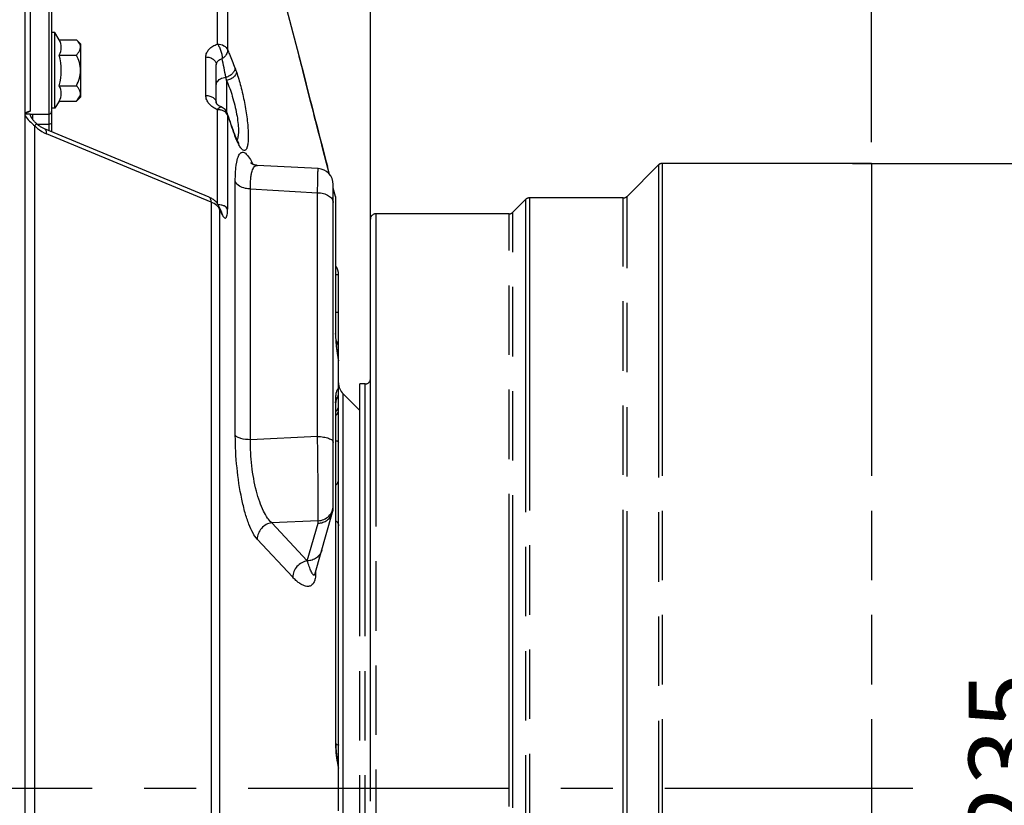
# Model space of a CAD drawing. Units: millimetres. Extents: x 0 to 594, y 0 to 420.
# Drawn here: x 309 to 355, y 244 to 280 of the extents above; entities that cross this region are included whole.
import ezdxf

# ---------------------------------------------------------------- set-up
doc = ezdxf.new("R2010")
doc.units = ezdxf.units.MM
doc.header["$LTSCALE"] = 32.67
doc.linetypes.add('CENTER', pattern=[0.6, 0.375, -0.075, 0.075, -0.075])
doc.linetypes.add('PHANTOM', pattern=[0.8, 0.45, -0.05, 0.1, -0.05, 0.1, -0.05])
doc.layers.get('0').update_dxf_attribs({"linetype": 'CONTINUOUS'})
for name, color, linetype in [('AXE_ASM_REF', 7, 'CONTINUOUS'), ('AXES', 7, 'CONTINUOUS'), ('DEFAULT_3', 7, 'PHANTOM'), ('SOLIDES', 7, 'CONTINUOUS')]:
    doc.layers.add(name, color=color, linetype=linetype)
doc.styles.get("Standard").update_dxf_attribs({"font": 'txt', "width": 0.85})
doc.styles.add('TEXTSTYLE_5', font='gdt', dxfattribs={"width": 0.85})
doc.dimstyles.new('DIMSTYLE_5', dxfattribs={"dimtxt": 3.5, "dimasz": 3.5, "dimexe": 1.5, "dimexo": 1, "dimgap": 0.875, "dimtad": 1, "dimdec": 4, "dimlfac": 4, "dimtxsty": 'STANDARD', "dimblk": '_FILLED', "dimblk1": '_FILLED', "dimblk2": '_FILLED', "dimcen": 0.09, "dimclrt": 5, "dimadec": 0, "dimazin": 0, "dimtp": 0.0001, "dimtm": 0.0001, "dimtfac": 1, "dimtdec": 4, "dimtofl": 0, "dimtmove": 0, "dimatfit": 3, "dimldrblk": '_FILLED', "dimfxl": 1, "dimtolj": 1, "dimarcsym": 0})

# ---------------------------------------------------------------- blocks, each defined once
blk = doc.blocks.new('_FILLED')
at = {"color": 0, "linetype": 'BYBLOCK'}
blk.add_solid([(0, 0), (-1, 0.214), (-1, -0.214)], dxfattribs=at)
blk = doc.blocks.new('*D14')
at = {"color": 2, "linetype": 'CONTINUOUS'}
for p, q in [((102.27, 308.043), (102.27, 392.096)), ((325.27, 244.659), (325.27, 392.096)), ((102.27, 390.596), (213.77, 390.596)), ((325.27, 390.596), (213.77, 390.596))]:
    blk.add_line(p, q, dxfattribs=at)
at = {"color": 2, "linetype": 'CONTINUOUS', "xscale": 3.5, "yscale": 3.5, "zscale": 3.5, "rotation": 180}
blk.add_blockref('_FILLED', (102.27, 390.596), dxfattribs=at)
at = {"color": 2, "linetype": 'CONTINUOUS', "xscale": 3.5, "yscale": 3.5, "zscale": 3.5}
blk.add_blockref('_FILLED', (325.27, 390.596), dxfattribs=at)
at = {"color": 5, "linetype": 'CONTINUOUS', "insert": (213.77, 394.971), "char_height": 3.5, "width": 13.3875, "attachment_point": 2, "line_spacing_factor": 0.9}
blk.add_mtext('892', dxfattribs=at)
blk = doc.blocks.new('*D16')
at = {"color": 2, "linetype": 'CONTINUOUS'}
for p, q in [((325.27, 267.885), (325.27, 378.809)), ((348.845, 274.727), (348.845, 378.809)), ((325.27, 377.309), (337.057, 377.309)), ((348.845, 377.309), (337.057, 377.309))]:
    blk.add_line(p, q, dxfattribs=at)
at = {"color": 2, "linetype": 'CONTINUOUS', "xscale": 3.5, "yscale": 3.5, "zscale": 3.5, "rotation": 180}
blk.add_blockref('_FILLED', (325.27, 377.309), dxfattribs=at)
at = {"color": 2, "linetype": 'CONTINUOUS', "xscale": 3.5, "yscale": 3.5, "zscale": 3.5}
blk.add_blockref('_FILLED', (348.845, 377.309), dxfattribs=at)
at = {"color": 5, "linetype": 'CONTINUOUS', "insert": (337.057, 381.684), "char_height": 3.5, "width": 17.85, "attachment_point": 2, "line_spacing_factor": 0.9}
blk.add_mtext('94,3', dxfattribs=at)
blk = doc.blocks.new('*D23')
at = {"color": 2, "linetype": 'CONTINUOUS'}
for p, q in [((347.944, 273.727), (359.291, 273.727)), ((357.791, 273.727), (357.791, 244.352)), ((357.791, 214.977), (357.791, 244.352)), ((348.241, 214.977), (359.291, 214.977))]:
    blk.add_line(p, q, dxfattribs=at)
at = {"color": 2, "linetype": 'CONTINUOUS', "xscale": 3.5, "yscale": 3.5, "zscale": 3.5}
for p, rotation in [((357.791, 273.727), 90), ((357.791, 214.977), 270)]:
    blk.add_blockref('_FILLED', p, dxfattribs=dict(at, rotation=rotation))
at = {"color": 5, "linetype": 'CONTINUOUS', "insert": (353.416, 244.352), "char_height": 3.5, "width": 20.3875, "attachment_point": 2, "rotation": 90, "line_spacing_factor": 0.9, "style": 'TEXTSTYLE_5'}
blk.add_mtext('{\\Fgdt;n}\\Ftxt;235', dxfattribs=at)

msp = doc.modelspace()

# ---------------------------------------------------------------- linework, layer by layer
at = {"layer": 'AXE_ASM_REF', "color": 2, "linetype": 'CENTER'}
msp.add_line((84.299086, 244.352393), (350.783408, 244.352393), dxfattribs=at)
at = {"layer": 'AXES', "color": 7, "linetype": 'CONTINUOUS'}
for p, q in [((310.419695, 279.873742), (310.269695, 279.873742)), ((310.630892, 279.542118), (310.419695, 279.873742)), ((310.419695, 276.323742), (310.419695, 279.873742)), ((310.630892, 279.542118), (311.436361, 279.542118)), ((311.436361, 279.542118), (311.644695, 279.333785)), ((311.644695, 276.8637), (311.644695, 279.333785)), ((310.630892, 278.82043), (311.436361, 278.82043)), ((310.630892, 277.377055), (311.436361, 277.377055)), ((310.630892, 276.655367), (310.419695, 276.323742)), ((310.630892, 276.655367), (311.436361, 276.655367)), ((311.436361, 276.655367), (311.644695, 276.8637)), ((310.419695, 276.323742), (310.269695, 276.323742)), ((323.989365, 262.882723), (324.769695, 262.102393))]:
    msp.add_line(p, q, dxfattribs=at)
msp.add_arc((307.998524, 278.098742), 2.729505, 344.6685472, 15.3314528, dxfattribs=at)
for points in [[(310.630892, 278.82043), (310.69078, 278.929652), (310.765276, 279.181274), (310.69078, 279.432896), (310.630892, 279.542118)], [(310.630892, 276.655367), (310.69078, 276.764588), (310.765276, 277.016211), (310.69078, 277.267833), (310.630892, 277.377055)]]:
    msp.add_open_spline(points, degree=3, dxfattribs=at)
for points, knots in [([(311.608315, 279.297444), (311.600314, 279.31929), (311.557506, 279.410358), (311.490749, 279.487731), (311.436361, 279.542118)], [0, 0, 0, 0, 0.232233226, 1, 1, 1, 1]), ([(311.436361, 278.82043), (311.47173, 278.855799), (311.535895, 278.927099), (311.60821, 279.045535), (311.638403, 279.174025), (311.622606, 279.258421), (311.608315, 279.297444)], [0, 0, 0, 0, 0.279495112, 0.534236358, 0.76778507, 1, 1, 1, 1]), ([(311.436361, 277.377055), (311.492466, 277.489264), (311.589933, 277.721961), (311.649496, 278.098742), (311.589933, 278.475523), (311.492466, 278.708221), (311.436361, 278.82043)], [0, 0, 0, 0, 0.250147038, 0.499999954, 0.749852556, 1, 1, 1, 1]), ([(311.60826, 276.89989), (311.622572, 276.938921), (311.638412, 277.023337), (311.608247, 277.151877), (311.535923, 277.270354), (311.471741, 277.341675), (311.436361, 277.377055)], [0, 0, 0, 0, 0.232230493, 0.465771469, 0.720503619, 1, 1, 1, 1]), ([(311.436361, 276.655367), (311.455363, 276.674368), (311.523778, 276.746884), (311.583087, 276.831239), (311.60826, 276.89989)], [0, 0, 0, 0, 0.268741989, 1, 1, 1, 1])]:
    msp.add_open_spline(points, degree=3, knots=knots, dxfattribs=at)
at = {"layer": 'DEFAULT_3', "color": 8, "linetype": 'PHANTOM'}
for p, q in [((338.821472, 273.65417), (337.342918, 272.175616)), ((348.844695, 273.727393), (338.998248, 273.727393)), ((348.844695, 273.727393), (348.844695, 214.977393)), ((332.571472, 272.02917), (331.967918, 271.425616)), ((337.166141, 272.102393), (332.748248, 272.102393)), ((325.269695, 217.602625), (325.269695, 271.102393)), ((331.791141, 271.352393), (325.519695, 271.352393)), ((325.019695, 263.352393), (324.769695, 263.352393)), ((324.769695, 225.352615), (324.769695, 263.35217))]:
    msp.add_line(p, q, dxfattribs=at)
at = {"layer": 'DEFAULT_3', "color": 9, "linetype": 'PHANTOM'}
for p, q in [((338.821472, 273.65417), (338.821472, 215.050616)), ((338.998248, 273.727393), (338.998248, 214.977393)), ((332.571472, 272.02917), (332.571472, 216.675616)), ((332.748248, 272.102393), (332.748248, 216.602393)), ((337.166141, 216.602393), (337.166141, 272.102393)), ((337.342918, 216.52917), (337.342918, 272.175616)), ((325.519695, 271.352393), (325.519695, 217.352393)), ((331.791141, 217.352393), (331.791141, 271.352393)), ((331.967918, 217.27917), (331.967918, 271.425616)), ((325.019695, 225.352393), (325.019695, 263.352393))]:
    msp.add_line(p, q, dxfattribs=at)
at = {"layer": 'DEFAULT_3', "color": 8, "linetype": 'PHANTOM'}
for centre, start, end in [((338.998248, 273.477393), 90, 135), ((332.748248, 271.852393), 90, 135), ((337.166141, 272.352393), 270, 315), ((325.519695, 271.102393), 90, 180), ((331.791141, 271.602393), 270, 315), ((325.019695, 263.602393), 270, 360)]:
    msp.add_arc(centre, 0.25, start, end, dxfattribs=at)
at = {"layer": 'SOLIDES', "color": 7, "linetype": 'CONTINUOUS'}
for p, q in [((309.019695, 176.727406), (309.019695, 359.852393)), ((310.269695, 289.655808), (310.269695, 275.207719)), ((320.152381, 285.352393), (321.907947, 278.80053)), ((321.907947, 278.80053), (321.910901, 278.789148)), ((321.910901, 278.789148), (321.910917, 278.789087)), ((321.923594, 278.738651), (321.910917, 278.789086)), ((321.940683, 278.670696), (321.923594, 278.738651)), ((321.948142, 278.64105), (321.940711, 278.670584)), ((321.965639, 278.571523), (321.948108, 278.641184)), ((321.975704, 278.531544), (321.965594, 278.571703)), ((321.998443, 278.441275), (321.975653, 278.53175)), ((322.038924, 278.280732), (321.998378, 278.441532)), ((318.019695, 276.576399), (318.019695, 278.368428)), ((322.086711, 278.091473), (322.038839, 278.281068)), ((322.10419, 278.022315), (322.086605, 278.091893)), ((322.202447, 277.634301), (322.104076, 278.022765)), ((322.246482, 277.460807), (322.202283, 277.634947)), ((322.342565, 277.083147), (322.24629, 277.461562)), ((322.423389, 276.766439), (322.342306, 277.084163)), ((322.514197, 276.411686), (322.423071, 276.767682)), ((322.615396, 276.017713), (322.513807, 276.413208)), ((309.268604, 276.042676), (309.039563, 276.04415)), ((309.268604, 276.042676), (309.395245, 276.043279)), ((309.395245, 276.043279), (310.14524, 276.047402)), ((318.564686, 276.007284), (318.542811, 276.072956)), ((318.606551, 275.882777), (318.564686, 276.007284)), ((322.688303, 275.73482), (322.614933, 276.019515)), ((322.76542, 275.436445), (322.687794, 275.736789)), ((322.84666, 275.123115), (322.764868, 275.438579)), ((322.931884, 274.795523), (322.846064, 275.125411)), ((323.020945, 274.454446), (322.931241, 274.797991)), ((323.113723, 274.100511), (323.020249, 274.457106)), ((323.21003, 273.734677), (323.112968, 274.103388)), ((323.349099, 273.208293), (323.209204, 273.737807)), ((323.519695, 257.50863), (323.519695, 272.732217)), ((323.624054, 272.166992), (323.519695, 272.562361)), ((323.648879, 265.571716), (323.648879, 271.975626)), ((318.25177, 271.476668), (318.140666, 271.716123)), ((323.769695, 243.276316), (323.769695, 268.484781)), ((323.64888, 246.593391), (323.648879, 262.393533)), ((322.65606, 254.40125), (323.493353, 257.32121))]:
    msp.add_line(p, q, dxfattribs=at)
at = {"layer": 'SOLIDES', "color": 9, "linetype": 'CONTINUOUS'}
for p, q in [((309.268604, 289.742556), (309.268604, 276.185685)), ((310.14524, 289.780808), (310.14524, 276.047402)), ((318.076945, 279.338922), (318.076945, 282.938677)), ((318.551182, 282.636715), (318.551182, 279.06513)), ((317.528421, 276.920209), (317.528421, 278.731358)), ((321.908198, 278.799529), (321.907947, 278.80053)), ((321.911919, 278.78472), (321.908198, 278.799529)), ((321.921194, 278.747811), (321.911919, 278.78472)), ((318.502245, 277.620886), (318.502245, 276.163622)), ((309.264181, 276.185812), (309.264101, 276.183266)), ((309.268604, 276.185685), (309.264101, 276.183266)), ((309.264181, 276.185812), (309.268604, 276.185685)), ((318.076945, 271.826349), (318.076945, 276.252424)), ((309.395263, 275.774887), (309.395243, 276.043733)), ((310.14524, 276.047402), (310.14524, 275.557032)), ((318.551182, 276.002786), (318.551182, 271.574299)), ((309.477198, 213.2138), (309.477179, 275.491004)), ((310.14524, 275.557032), (309.606372, 275.554681)), ((310.14524, 275.557032), (310.14524, 275.259373)), ((317.776841, 271.899903), (310.038552, 275.113068)), ((323.348543, 273.208945), (323.248385, 273.588019)), ((323.248386, 273.588019), (323.249042, 273.586938)), ((318.913449, 260.934606), (318.913449, 272.870498)), ((319.624804, 260.732607), (319.624804, 272.523101)), ((319.624804, 272.523101), (322.782784, 272.346609)), ((323.623323, 272.168145), (323.519696, 272.560808)), ((322.782784, 260.881687), (322.782784, 272.346609)), ((323.623323, 272.168145), (323.624071, 272.166928)), ((323.623323, 272.168145), (323.623323, 265.719603)), ((317.776841, 271.899903), (317.776841, 216.804883)), ((318.170148, 271.578317), (318.170148, 217.126469)), ((318.208154, 271.496399), (318.170148, 271.578317)), ((318.226783, 271.456246), (318.208154, 271.496399)), ((318.281177, 271.339007), (318.226783, 271.456246)), ((323.769695, 268.484781), (323.648879, 268.484781)), ((323.769695, 266.717016), (323.648879, 266.717016)), ((323.989404, 225.980565), (323.989365, 262.882723)), ((323.623323, 262.51927), (323.623323, 246.61537)), ((322.782784, 260.881687), (319.624804, 260.732607)), ((322.808947, 256.919565), (320.630731, 256.824529)), ((322.301196, 255.033469), (320.630731, 256.824529)), ((322.301196, 255.033469), (322.808947, 256.804172)), ((322.808947, 256.804172), (322.808947, 256.919565)), ((321.616003, 254.265017), (319.945539, 256.055835)), ((322.692103, 254.52695), (322.692103, 254.458981))]:
    msp.add_line(p, q, dxfattribs=at)
at = {"layer": 'SOLIDES', "color": 7, "linetype": 'CONTINUOUS'}
for points in [[(318.24853, 276.381951), (318.236448, 276.386756), (318.215413, 276.395782), (318.195349, 276.405239), (318.176295, 276.415068), (318.158251, 276.425226), (318.141253, 276.435651), (318.125353, 276.446263), (318.110578, 276.456989), (318.096955, 276.46775), (318.084513, 276.478456), (318.073276, 276.489004), (318.063247, 276.499301), (318.054414, 276.509252), (318.046773, 276.518741), (318.040291, 276.527663), (318.034901, 276.535945), (318.030526, 276.543521), (318.027094, 276.550302), (318.024496, 276.556252), (318.022595, 276.561414), (318.021297, 276.565736), (318.020475, 276.569257), (318.019986, 276.572197), (318.019748, 276.574673), (318.019695, 276.576522)], [(309.035821, 276.038602), (309.041664, 276.047265), (309.048575, 276.056027), (309.056556, 276.06478), (309.065623, 276.073443), (309.07577, 276.081928), (309.086951, 276.090126), (309.099108, 276.097939), (309.112168, 276.105277), (309.12606, 276.112065), (309.127602, 276.11276)], [(309.019695, 275.985843), (309.01976, 275.989338), (309.020459, 275.997508), (309.0219, 276.005543), (309.024085, 276.013544), (309.027093, 276.021722), (309.030994, 276.030097), (309.035821, 276.038602)], [(309.54167, 275.61418), (309.5276, 275.628129), (309.508109, 275.647814), (309.489172, 275.6674), (309.47083, 275.686876), (309.453113, 275.70624), (309.436062, 275.725478), (309.419733, 275.744549), (309.404179, 275.763406), (309.389433, 275.782025), (309.375535, 275.80036), (309.362548, 275.818321), (309.350492, 275.835862), (309.339366, 275.85296), (309.329186, 275.869553), (309.319964, 275.885569), (309.311654, 275.901019), (309.304197, 275.915957), (309.297583, 275.930331), (309.29178, 275.94413), (309.286716, 275.957444), (309.28238, 275.970229), (309.278745, 275.982453), (309.275761, 275.99419), (309.273411, 276.005384), (309.271667, 276.015998), (309.270487, 276.026105), (309.269843, 276.035682), (309.269695, 276.042775)], [(317.682219, 272.131056), (309.936281, 275.346134), (309.904142, 275.360398), (309.871991, 275.375916), (309.839935, 275.392629), (309.808073, 275.41048), (309.776487, 275.429416), (309.745268, 275.449375), (309.714495, 275.470297), (309.684221, 275.492142), (309.654525, 275.514843), (309.625481, 275.538337), (309.597118, 275.562596), (309.569497, 275.587566), (309.541668, 275.614183)], [(318.883237, 275.099056), (318.84967, 275.19083), (318.806707, 275.30957), (318.76471, 275.427051), (318.723694, 275.54317), (318.683663, 275.657859), (318.644615, 275.77108), (318.606551, 275.882777)], [(318.901668, 275.049926), (318.892271, 275.074718), (318.883236, 275.099059)], [(318.929045, 274.980754), (318.920064, 275.002938), (318.910935, 275.025998), (318.901668, 275.049926)], [(318.946502, 274.939064), (318.937866, 274.959449), (318.929045, 274.980754)], [(318.978379, 274.867389), (318.967979, 274.890162), (318.957351, 274.914049), (318.946502, 274.939064)], [(319.017254, 274.787804), (319.007985, 274.805956), (318.998406, 274.825267), (318.988534, 274.845742), (318.978379, 274.867389)], [(319.094748, 274.661718), (319.094659, 274.661817), (319.093772, 274.662835), (319.091944, 274.665035), (319.089213, 274.668478), (319.085698, 274.673116), (319.081427, 274.678999), (319.076432, 274.686174), (319.070818, 274.694564), (319.064615, 274.704198), (319.057842, 274.71511), (319.050585, 274.727224), (319.042871, 274.740549), (319.034712, 274.755114), (319.026167, 274.770862), (319.017254, 274.787804)], [(322.809359, 273.48117), (319.94629, 273.632628), (319.911268, 273.635805), (319.878258, 273.640736), (319.847351, 273.647125), (319.818618, 273.654685), (319.792116, 273.663132), (319.767888, 273.672189), (319.745918, 273.681603), (319.72616, 273.691147), (319.708603, 273.700582), (319.693206, 273.709694), (319.679879, 273.718309), (319.668586, 273.726226), (319.659277, 273.733264), (319.651851, 273.73929), (319.646267, 273.74413), (319.642853, 273.74727)], [(318.140666, 271.716123), (318.133391, 271.731312), (318.116997, 271.762544), (318.098581, 271.79375), (318.078126, 271.824742), (318.05572, 271.855234), (318.031351, 271.885131), (318.005007, 271.914342), (317.97682, 271.942648), (317.94679, 271.969996), (317.91494, 271.996313), (317.881461, 272.021414), (317.846373, 272.045274), (317.809697, 272.06786), (317.771657, 272.089034), (317.732346, 272.108757), (317.691722, 272.127058), (317.682212, 272.131058)], [(318.267796, 271.444258), (318.269291, 271.442242), (318.270281, 271.440846), (318.270658, 271.440293), (318.270446, 271.440623), (318.26971, 271.441811), (318.268479, 271.443881), (318.266769, 271.446874), (318.264613, 271.450796), (318.262033, 271.455674), (318.25904, 271.461551), (318.255642, 271.468475), (318.25177, 271.476668)], [(323.769695, 264.508352), (323.758788, 264.568072), (323.748986, 264.623721), (323.739589, 264.679049), (323.730626, 264.733881), (323.722104, 264.78813), (323.714032, 264.841705), (323.706434, 264.894431), (323.699312, 264.946228), (323.692668, 264.997014), (323.686519, 265.046619), (323.680861, 265.094976), (323.675691, 265.142018), (323.671014, 265.18759), (323.666823, 265.231644), (323.663106, 265.274131), (323.659862, 265.314899), (323.657076, 265.353924), (323.654731, 265.391176), (323.652816, 265.426508), (323.651308, 265.459923), (323.650185, 265.491416), (323.649425, 265.520843), (323.649, 265.548167), (323.648878, 265.571658)], [(323.656605, 262.590373), (323.657923, 262.603478), (323.659248, 262.615197), (323.660553, 262.625538), (323.661793, 262.63439), (323.662935, 262.641776), (323.663947, 262.647732), (323.664775, 262.652184), (323.665381, 262.655172), (323.665672, 262.656503)], [(323.648877, 262.393549), (323.648944, 262.414228), (323.649201, 262.43859), (323.649641, 262.461846), (323.650253, 262.483959), (323.65102, 262.504845), (323.651928, 262.524504), (323.652961, 262.542931), (323.654099, 262.560046), (323.65532, 262.575861), (323.656605, 262.590373)], [(323.759836, 245.50891), (323.754956, 245.528922), (323.747749, 245.559986), (323.740541, 245.592977), (323.733394, 245.627765), (323.72634, 245.664333), (323.71941, 245.702667), (323.712653, 245.742633), (323.706098, 245.784191), (323.699772, 245.827305), (323.693713, 245.871836), (323.687948, 245.917728), (323.682499, 245.964922), (323.677395, 246.013275), (323.672657, 246.062712), (323.668303, 246.113161), (323.664357, 246.164468), (323.660831, 246.216548), (323.657739, 246.269315), (323.655098, 246.322612), (323.652914, 246.376344), (323.651194, 246.430422), (323.649947, 246.484691), (323.649176, 246.53904), (323.64888, 246.593391)]]:
    msp.add_lwpolyline(points, dxfattribs=at)
at = {"layer": 'SOLIDES', "color": 9, "linetype": 'CONTINUOUS'}
for centre, radius, start, end in [((229.164855, 260.703733), 90.9187, 10.82126008, 11.38685484), ((736.229408, 382.564731), 427.117371, 194.06745973, 194.7821565), ((312.674687, 276.346601), 5.965253, 12.334459, 13.8378116), ((309.878904, 276.492148), 0.999422, 210.6988071, 211.4953955), ((349.875454, 286.393165), 33.002576, 198.3508772, 199.9791603), ((349.407698, 286.223173), 32.504888, 199.9792673, 200.1734177), ((323.082264, 276.551106), 4.458901, 200.1727238, 200.4626844), ((320.896536, 275.599251), 2.073093, 207.482389, 207.6180635), ((316.553059, 272.104417), 3.562617, 26.2643189, 28.0085082), ((322.908957, 271.975291), 0.73994, 4.137432, 15.1077495), ((322.910963, 271.975621), 0.737916, 1.3646694, 4.1230442), ((322.91113, 271.975622), 0.737749, 0.0002936, 1.3646369), ((317.967174, 271.344786), 0.313667, 14.1903407, 24.8629437), ((327.907762, 265.748426), 4.284844, 182.0766747, 182.6731125), ((333.757113, 266.366801), 10.17065, 190.5418064, 190.8922719), ((327.621731, 262.51938), 3.998408, 179.6603406, 180.0015714), ((327.243378, 262.522444), 3.620044, 178.5643139, 179.6733433), ((320.972891, 254.459001), 1.719212, 359.3532235, 359.9993341), ((330.654148, 246.615405), 7.030825, 180.0002819, 180.4990128)]:
    msp.add_arc(centre, radius, start, end, dxfattribs=at)
at = {"layer": 'SOLIDES', "color": 7, "linetype": 'CONTINUOUS'}
for centre, radius, start, end in [((310.144695, 276.172401), 0.125, 270.25, 360), ((318.068218, 275.915593), 0.500001, 18.3431878, 68.8615689), ((322.769695, 272.732219), 0.75, 0, 86.9684196), ((322.895714, 271.975215), 0.753164, 0.0253408, 14.7464935), ((323.019695, 268.484781), 0.75, 0, 32.9493998), ((324.519695, 263.413053), 0.75, 180, 225), ((323.023557, 262.98631), 0.746176, 328.0778313, 331.5765329), ((322.83652, 257.509088), 0.683175, 344.0375416, 359.96168), ((323.435348, 245.428317), 0.334347, 0.0255204, 13.9482358)]:
    msp.add_arc(centre, radius, start, end, dxfattribs=at)
at = {"layer": 'SOLIDES', "color": 9, "linetype": 'CONTINUOUS'}
for points, knots in [([(317.528421, 278.731358), (317.528422, 278.795148), (317.555818, 278.928216), (317.672655, 279.104101), (317.851986, 279.247093), (317.998028, 279.312676), (318.076945, 279.338922)], [0, 0, 0, 0, 0.219757454, 0.454007072, 0.713488066, 1, 1, 1, 1]), ([(318.076945, 279.338922), (318.179995, 279.337593), (318.3737, 279.294699), (318.521356, 279.147386), (318.551182, 279.06513)], [0, 0, 0, 0, 0.540833634, 1, 1, 1, 1]), ([(318.076945, 279.338922), (318.111161, 279.293027), (318.17217, 279.185455), (318.240711, 279.010296), (318.285192, 278.829679), (318.296451, 278.709183), (318.293957, 278.654033)], [0, 0, 0, 0, 0.235741619, 0.505713787, 0.772655566, 1, 1, 1, 1]), ([(318.551182, 279.06513), (318.555622, 278.987085), (318.500443, 278.815801), (318.370833, 278.699699), (318.293957, 278.654033)], [0, 0, 0, 0, 0.466451902, 1, 1, 1, 1]), ([(318.551182, 279.06513), (318.580261, 278.998271), (318.699698, 278.718581), (318.813047, 278.436317), (318.896884, 278.220842)], [0, 0, 0, 0, 0.239737671, 1, 1, 1, 1]), ([(317.528421, 278.731358), (317.592058, 278.730551), (317.715544, 278.712045), (317.876635, 278.635253), (317.990441, 278.517238), (318.019695, 278.415893), (318.019695, 278.368428)], [0, 0, 0, 0, 0.285350782, 0.551101769, 0.787179076, 1, 1, 1, 1]), ([(318.019695, 278.368428), (318.019695, 278.3991), (318.033513, 278.463214), (318.092622, 278.546539), (318.182462, 278.612741), (318.254845, 278.642295), (318.293957, 278.654033)], [0, 0, 0, 0, 0.217747985, 0.450163848, 0.710110534, 1, 1, 1, 1]), ([(318.896884, 278.220842), (318.898146, 278.174046), (318.873847, 278.072794), (318.778864, 277.941691), (318.63887, 277.83543), (318.526096, 277.789126), (318.466808, 277.773336)], [0, 0, 0, 0, 0.212331983, 0.454191708, 0.721709573, 1, 1, 1, 1]), ([(318.967758, 278.02655), (318.965621, 277.93334), (318.861514, 277.791413), (318.680913, 277.677548), (318.563551, 277.635098), (318.502245, 277.620886)], [0, 0, 0, 0, 0.431645838, 0.708644412, 1, 1, 1, 1]), ([(318.896884, 278.220842), (318.902869, 278.205458), (318.927498, 278.141065), (318.95073, 278.076141), (318.967758, 278.02655)], [0, 0, 0, 0, 0.239448445, 1, 1, 1, 1]), ([(318.967758, 278.02655), (319.043788, 277.805132), (319.18288, 277.328622), (319.349761, 276.590404), (319.453793, 275.955693), (319.505496, 275.469021), (319.524921, 275.147713), (319.525656, 274.87042), (319.507729, 274.646169), (319.476765, 274.495448), (319.439276, 274.408577), (319.409449, 274.365696), (319.37405, 274.338816), (319.31582, 274.328603), (319.232864, 274.377379), (319.145247, 274.486025), (319.089285, 274.581585), (319.059656, 274.638216)], [0, 0, 0, 0, 0.165491454, 0.350506179, 0.534779462, 0.619765315, 0.696375968, 0.762253107, 0.815571071, 0.855328084, 0.870226025, 0.882170311, 0.891913571, 0.900823914, 0.922281566, 0.95481897, 1, 1, 1, 1]), ([(318.019695, 277.421766), (318.019695, 277.452139), (318.027471, 277.493452), (318.043901, 277.530894), (318.048618, 277.540268)], [0, 0, 0, 0, 0.743209478, 1, 1, 1, 1]), ([(318.048618, 277.540268), (318.082598, 277.607803), (318.214022, 277.724842), (318.378042, 277.766659), (318.466808, 277.773336)], [0, 0, 0, 0, 0.459255253, 1, 1, 1, 1]), ([(318.502245, 277.620886), (318.608114, 277.381064), (318.791339, 276.861848), (318.956145, 276.197525), (319.037947, 275.66603), (319.063996, 275.323405), (319.054702, 275.050919), (319.021353, 274.894737), (318.992534, 274.837379)], [0, 0, 0, 0, 0.27419654, 0.57437447, 0.714510075, 0.836433249, 0.932859201, 1, 1, 1, 1]), ([(318.076945, 276.252424), (317.997332, 276.283525), (317.849904, 276.360244), (317.671481, 276.520271), (317.555969, 276.71093), (317.528422, 276.852312), (317.528421, 276.920209)], [0, 0, 0, 0, 0.280496878, 0.539595225, 0.777181422, 1, 1, 1, 1]), ([(317.528421, 276.920209), (317.591981, 276.919446), (317.714744, 276.902089), (317.875251, 276.829966), (317.98958, 276.718911), (318.019695, 276.621539), (318.019695, 276.576399)], [0, 0, 0, 0, 0.290885043, 0.559354202, 0.793427504, 1, 1, 1, 1]), ([(309.019695, 275.985986), (309.019695, 276.012473), (309.033256, 276.067608), (309.109283, 276.158078), (309.20333, 276.185935), (309.264181, 276.185812)], [0, 0, 0, 0, 0.229928867, 0.471755369, 1, 1, 1, 1]), ([(318.076945, 276.252424), (318.092182, 276.274444), (318.122149, 276.313213), (318.172128, 276.364364), (318.223988, 276.391436), (318.24853, 276.38195)], [0, 0, 0, 0, 0.359814093, 0.646459235, 1, 1, 1, 1]), ([(318.551182, 276.002786), (318.520399, 276.080191), (318.409357, 276.177606), (318.233835, 276.239222), (318.130057, 276.251799), (318.076945, 276.252424)], [0, 0, 0, 0, 0.446659698, 0.715197453, 1, 1, 1, 1]), ([(309.026714, 275.970019), (309.083519, 275.877299), (309.22735, 275.707976), (309.392148, 275.562516), (309.477179, 275.491003)], [0, 0, 0, 0, 0.494615502, 1, 1, 1, 1]), ([(309.54167, 275.61418), (309.545011, 275.610889), (309.543448, 275.594172), (309.531139, 275.570173), (309.508518, 275.532984), (309.488754, 275.506205), (309.477198, 275.490986)], [0, 0, 0, 0, 0.098817273, 0.294679821, 0.597319733, 1, 1, 1, 1]), ([(310.269695, 275.65753), (310.269695, 275.630962), (310.236549, 275.573455), (310.176198, 275.557158), (310.14524, 275.557049)], [0, 0, 0, 0, 0.461842639, 1, 1, 1, 1]), ([(309.477179, 275.491004), (309.519095, 275.449552), (309.687578, 275.298312), (309.883948, 275.177257), (310.038552, 275.113068)], [0, 0, 0, 0, 0.260442848, 1, 1, 1, 1]), ([(310.038552, 275.113068), (310.039096, 275.14059), (310.036664, 275.191708), (310.019773, 275.260615), (309.989872, 275.31367), (309.959564, 275.336434), (309.943908, 275.342932)], [0, 0, 0, 0, 0.315207426, 0.582865916, 0.80589671, 1, 1, 1, 1]), ([(318.967758, 274.833943), (318.962427, 274.846439), (318.940477, 274.898842), (318.919832, 274.951787), (318.904719, 274.992286)], [0, 0, 0, 0, 0.239132357, 1, 1, 1, 1]), ([(319.057386, 274.642569), (319.04981, 274.657131), (319.018038, 274.720016), (318.988963, 274.784241), (318.967758, 274.833943)], [0, 0, 0, 0, 0.233001505, 1, 1, 1, 1]), ([(318.913449, 272.870498), (318.913449, 273.028502), (318.920667, 273.315765), (318.954128, 273.654818), (318.998026, 273.877581), (319.035118, 274.007148), (319.078351, 274.110226), (319.127928, 274.186735), (319.185387, 274.236882), (319.278912, 274.263143), (319.379714, 274.212247), (319.466943, 274.129302), (319.578107, 273.991682), (319.650243, 273.867937), (319.698415, 273.777432)], [0, 0, 0, 0, 0.219269523, 0.39857729, 0.471919298, 0.534086969, 0.585319142, 0.626500415, 0.65970066, 0.688932389, 0.755907072, 0.801852602, 0.85771796, 1, 1, 1, 1]), ([(319.624804, 272.523101), (319.62209, 272.681701), (319.62615, 272.905986), (319.660327, 273.182671), (319.695432, 273.343784), (319.741367, 273.471142), (319.798257, 273.564613), (319.869395, 273.623373), (319.925359, 273.633705), (319.951216, 273.632347)], [0, 0, 0, 0, 0.384297239, 0.541947395, 0.674817204, 0.783011097, 0.868609318, 0.937268573, 1, 1, 1, 1]), ([(322.782784, 272.346609), (322.784223, 272.430579), (322.787012, 272.589603), (322.79119, 272.813817), (322.795088, 273.008562), (322.798208, 273.151275), (322.800561, 273.248893), (322.802122, 273.309134), (322.803584, 273.360412), (322.80491, 273.402636), (322.806172, 273.435477), (322.807073, 273.457312), (322.80795, 273.469627), (322.808242, 273.476006), (322.808954, 273.478734), (322.808946, 273.48119), (322.809359, 273.481169)], [0, 0, 0, 0, 0.221981232, 0.420393268, 0.592738844, 0.736829797, 0.797695744, 0.850840946, 0.89609907, 0.933323599, 0.962398824, 0.983231326, 0.990536976, 0.995760924, 0.998904846, 1, 1, 1, 1]), ([(319.624804, 272.523101), (319.545217, 272.52397), (319.281796, 272.550721), (318.988611, 272.695161), (318.913449, 272.870498)], [0, 0, 0, 0, 0.294392186, 1, 1, 1, 1]), ([(317.776841, 271.899903), (317.777448, 271.927574), (317.775115, 271.978971), (317.758286, 272.048268), (317.728355, 272.101633), (317.697936, 272.124531), (317.682219, 272.131056)], [0, 0, 0, 0, 0.315385177, 0.583129863, 0.806101185, 1, 1, 1, 1]), ([(322.782784, 272.346609), (322.877939, 272.345576), (323.060349, 272.322424), (323.299382, 272.225974), (323.471874, 272.077739), (323.519695, 271.941988), (323.519695, 271.880243)], [0, 0, 0, 0, 0.300735245, 0.574207065, 0.804869142, 1, 1, 1, 1]), ([(318.102023, 271.68197), (318.082791, 271.704384), (317.989197, 271.796991), (317.871111, 271.861803), (317.776841, 271.899903)], [0, 0, 0, 0, 0.225082948, 1, 1, 1, 1]), ([(318.551182, 271.574299), (318.520051, 271.641626), (318.412498, 271.721128), (318.250325, 271.773794), (318.152422, 271.786423), (318.10176, 271.788398)], [0, 0, 0, 0, 0.43178603, 0.704865764, 1, 1, 1, 1]), ([(318.170148, 271.578317), (318.165911, 271.587331), (318.14688, 271.624148), (318.122507, 271.658097), (318.102023, 271.68197)], [0, 0, 0, 0, 0.240497473, 1, 1, 1, 1]), ([(318.170147, 271.578317), (318.170214, 271.590317), (318.168051, 271.637423), (318.155528, 271.684095), (318.140741, 271.715961)], [0, 0, 0, 0, 0.254616365, 1, 1, 1, 1]), ([(318.281177, 271.339007), (318.296396, 271.306203), (318.32556, 271.250227), (318.372641, 271.185564), (318.417364, 271.153742), (318.450934, 271.15495), (318.472041, 271.167167), (318.490132, 271.188686), (318.513449, 271.233685), (318.534135, 271.313752), (318.548522, 271.433646), (318.551183, 271.52431), (318.551182, 271.574299)], [0, 0, 0, 0, 0.153237346, 0.265588096, 0.340624551, 0.370806843, 0.402585513, 0.440868341, 0.488533575, 0.616275499, 0.788175054, 1, 1, 1, 1]), ([(323.623323, 265.719603), (323.623323, 265.709508), (323.623539, 265.66735), (323.624573, 265.625198), (323.625732, 265.593156)], [0, 0, 0, 0, 0.239469214, 1, 1, 1, 1]), ([(323.627581, 265.548591), (323.635166, 265.385838), (323.669059, 265.036654), (323.723825, 264.690373), (323.758126, 264.50605)], [0, 0, 0, 0, 0.464959826, 1, 1, 1, 1]), ([(323.769695, 265.020762), (323.769695, 265.089065), (323.749704, 265.22668), (323.691214, 265.352792), (323.653883, 265.410329)], [0, 0, 0, 0, 0.498963629, 1, 1, 1, 1]), ([(323.769695, 263.128446), (323.746859, 263.126272), (323.712297, 263.097189), (323.685684, 263.044254), (323.656163, 262.956842), (323.633567, 262.811088), (323.626286, 262.684841), (323.624471, 262.613144)], [0, 0, 0, 0, 0.123132464, 0.210985288, 0.321735357, 0.615022585, 1, 1, 1, 1]), ([(323.648879, 262.393549), (323.648877, 262.425504), (323.642114, 262.468764), (323.627514, 262.509139), (323.623323, 262.51927)], [0, 0, 0, 0, 0.744553123, 1, 1, 1, 1]), ([(323.649058, 262.056872), (323.686156, 262.097346), (323.746967, 262.187162), (323.769695, 262.294146), (323.769695, 262.345318)], [0, 0, 0, 0, 0.517586203, 1, 1, 1, 1]), ([(323.649058, 261.869894), (323.686156, 261.910367), (323.746967, 262.000183), (323.769695, 262.107167), (323.769695, 262.158339)], [0, 0, 0, 0, 0.517586203, 1, 1, 1, 1]), ([(319.945539, 256.055835), (319.866284, 256.140803), (319.717695, 256.369751), (319.532136, 256.789767), (319.35944, 257.325446), (319.147319, 258.206871), (318.969314, 259.421144), (318.91345, 260.426857), (318.913449, 260.934606)], [0, 0, 0, 0, 0.069015909, 0.160232112, 0.272472036, 0.402745332, 0.698411193, 1, 1, 1, 1]), ([(319.624804, 260.732607), (319.474021, 260.733564), (319.261683, 260.755279), (319.024702, 260.840574), (318.938618, 260.900466), (318.913449, 260.934606)], [0, 0, 0, 0, 0.598778189, 0.831568486, 1, 1, 1, 1]), ([(322.782784, 260.881687), (322.877398, 260.881081), (323.054164, 260.867902), (323.260534, 260.820674), (323.392064, 260.763033), (323.461663, 260.716803), (323.50766, 260.665209), (323.519695, 260.624646), (323.519695, 260.60632)], [0, 0, 0, 0, 0.340270493, 0.635535112, 0.755859889, 0.854948536, 0.934091681, 1, 1, 1, 1]), ([(322.808947, 256.919565), (322.812444, 257.118716), (322.812243, 257.642362), (322.8085, 258.561687), (322.798303, 259.68323), (322.788571, 260.480324), (322.782784, 260.881687)], [0, 0, 0, 0, 0.150809046, 0.396442708, 0.696079585, 1, 1, 1, 1]), ([(320.630732, 256.824529), (320.553826, 256.888774), (320.405577, 257.065346), (320.218807, 257.39906), (320.046557, 257.825542), (319.837229, 258.529712), (319.665507, 259.508283), (319.618917, 260.322131), (319.624804, 260.732607)], [0, 0, 0, 0, 0.073043778, 0.165838863, 0.278094356, 0.407536433, 0.700768159, 1, 1, 1, 1]), ([(323.649058, 260.692878), (323.666599, 260.688161), (323.697908, 260.678401), (323.740038, 260.660564), (323.769695, 260.637849), (323.769695, 260.621786)], [0, 0, 0, 0, 0.377240044, 0.666407821, 1, 1, 1, 1]), ([(323.649058, 258.594449), (323.68588, 258.632802), (323.746589, 258.717858), (323.769695, 258.820873), (323.769695, 258.869821)], [0, 0, 0, 0, 0.520658026, 1, 1, 1, 1]), ([(322.808947, 256.919565), (322.902917, 256.924262), (323.089744, 256.967815), (323.32506, 257.127771), (323.482659, 257.360387), (323.519695, 257.543746), (323.519695, 257.633872)], [0, 0, 0, 0, 0.25543131, 0.507572417, 0.755323164, 1, 1, 1, 1]), ([(320.630732, 256.824529), (320.538804, 256.812506), (320.356721, 256.752966), (320.132565, 256.575645), (319.982436, 256.333785), (319.945716, 256.147303), (319.945539, 256.055835)], [0, 0, 0, 0, 0.249371154, 0.502339599, 0.753970661, 1, 1, 1, 1]), ([(323.649058, 256.917902), (323.684967, 256.885745), (323.745132, 256.814945), (323.769695, 256.723555), (323.769695, 256.681146)], [0, 0, 0, 0, 0.531965738, 1, 1, 1, 1]), ([(322.98289, 255.541047), (322.962474, 255.469847), (322.897078, 255.332548), (322.737326, 255.168924), (322.531935, 255.061962), (322.378325, 255.035289), (322.301196, 255.033469)], [0, 0, 0, 0, 0.245251528, 0.492945793, 0.744544807, 1, 1, 1, 1]), ([(322.301196, 255.033469), (322.209288, 255.021449), (322.027244, 254.961932), (321.80312, 254.784674), (321.652974, 254.542898), (321.616211, 254.356467), (321.616003, 254.265017)], [0, 0, 0, 0, 0.249369677, 0.50233544, 0.753966317, 1, 1, 1, 1]), ([(322.656061, 254.401247), (322.653632, 254.392777), (322.648756, 254.379142), (322.637974, 254.363834), (322.626092, 254.357054), (322.609773, 254.35717), (322.590082, 254.36954), (322.559128, 254.402736), (322.521783, 254.46308), (322.478261, 254.550394), (322.433995, 254.653987), (322.38938, 254.77047), (322.344622, 254.898235), (322.315709, 254.987285), (322.301196, 255.033469)], [0, 0, 0, 0, 0.032204789, 0.052513623, 0.06709955, 0.080209742, 0.110098391, 0.148321088, 0.246481505, 0.367187647, 0.505291893, 0.657834551, 0.823069559, 1, 1, 1, 1]), ([(322.691994, 254.439595), (322.691108, 254.361307), (322.68052, 254.227816), (322.625947, 254.03419), (322.523272, 253.883536), (322.359225, 253.82362), (322.206255, 253.84147), (322.057477, 253.901856), (321.908683, 253.995814), (321.759421, 254.11854), (321.663944, 254.213623), (321.616003, 254.265017)], [0, 0, 0, 0, 0.1437426, 0.243671929, 0.368992058, 0.460104188, 0.549088596, 0.645851327, 0.752959019, 0.870964232, 1, 1, 1, 1]), ([(323.648879, 246.599708), (323.648878, 246.6031), (323.639041, 246.610756), (323.629915, 246.613385), (323.623323, 246.61537)], [0, 0, 0, 0, 0.330105122, 1, 1, 1, 1]), ([(323.62359, 246.554171), (323.625164, 246.373349), (323.64128, 246.026743), (323.685556, 245.682303), (323.716445, 245.5194)], [0, 0, 0, 0, 0.521670928, 1, 1, 1, 1]), ([(323.652154, 246.40631), (323.681647, 246.401919), (323.720159, 246.394811), (323.758611, 246.381909), (323.769695, 246.372249), (323.769695, 246.368059)], [0, 0, 0, 0, 0.706898798, 0.900668003, 1, 1, 1, 1]), ([(323.716445, 245.5194), (323.720388, 245.4986), (323.736056, 245.419445), (323.754327, 245.340787), (323.769695, 245.283283)], [0, 0, 0, 0, 0.26235994, 1, 1, 1, 1])]:
    msp.add_open_spline(points, degree=3, knots=knots, dxfattribs=at)
at = {"layer": 'SOLIDES', "color": 7, "linetype": 'CONTINUOUS'}
for points, knots in [([(309.264101, 276.183266), (309.253112, 276.177122), (309.208361, 276.152225), (309.162859, 276.128539), (309.1276, 276.112761)], [0, 0, 0, 0, 0.24581597, 1, 1, 1, 1]), ([(322.808947, 256.804172), (322.886491, 256.807021), (323.040803, 256.835869), (323.246705, 256.945521), (323.406955, 257.11113), (323.472793, 257.249515), (323.493353, 257.32121)], [0, 0, 0, 0, 0.254992084, 0.50683989, 0.75490759, 1, 1, 1, 1])]:
    msp.add_open_spline(points, degree=3, knots=knots, dxfattribs=at)
at = {"layer": 'SOLIDES', "color": 9, "linetype": 'CONTINUOUS'}
for points in [[(318.551182, 276.002786), (318.552892, 276.026277), (318.550226, 276.050592), (318.542814, 276.072948)], [(318.896884, 275.013448), (318.8977, 275.042333), (318.893203, 275.071933), (318.883237, 275.099056)], [(318.967758, 274.833943), (318.967065, 274.871176), (318.959318, 274.909004), (318.944709, 274.943258)], [(318.27127, 271.42168), (318.278077, 271.394772), (318.281331, 271.366761), (318.281176, 271.339006)], [(323.648879, 265.571716), (323.648878, 265.621743), (323.639921, 265.672411), (323.623323, 265.719603)], [(322.678246, 254.478914), (322.682186, 254.471846), (322.686914, 254.465191), (322.692103, 254.458981)]]:
    msp.add_open_spline(points, degree=3, dxfattribs=at)
at = {"layer": 'SOLIDES', "color": 7, "linetype": 'CONTINUOUS'}
msp.add_open_spline([(323.679784, 262.631141), (323.73792, 262.738561), (323.769695, 262.864224), (323.769695, 262.986366)], degree=3, dxfattribs=at)

# ---------------------------------------------------------------- dimensions: what is measured, and where the dimension line sits
at = {"color": 2, "linetype": 'CONTINUOUS'}
for base, p1, p2, picture, middle in [((102.269695, 390.595725), (325.269695, 243.659193), (102.269695, 307.043376), '*D14', (213.676726, 390.595725)), ((325.269695, 377.309237), (348.844695, 273.727393), (325.269695, 266.884993), '*D16', (337.150162, 377.309237))]:
    dim = msp.add_linear_dim(base=base, p1=p1, p2=p2, angle=180, dimstyle='DIMSTYLE_5', dxfattribs=at)
    dim.commit()
    dim.dimension.update_dxf_attribs({"geometry": picture, "text_midpoint": middle, "dimtype": 160})
dim = msp.add_linear_dim(base=(357.790808, 214.977393), p1=(346.943895, 273.727393), p2=(347.240895, 214.977393), angle=270, text='%%c<>', dimstyle='DIMSTYLE_5', dxfattribs=at)
dim.commit()
dim.dimension.update_dxf_attribs({"geometry": '*D23', "text_midpoint": (357.790808, 244.352393), "dimtype": 160})

doc.saveas('drawing.dxf')
